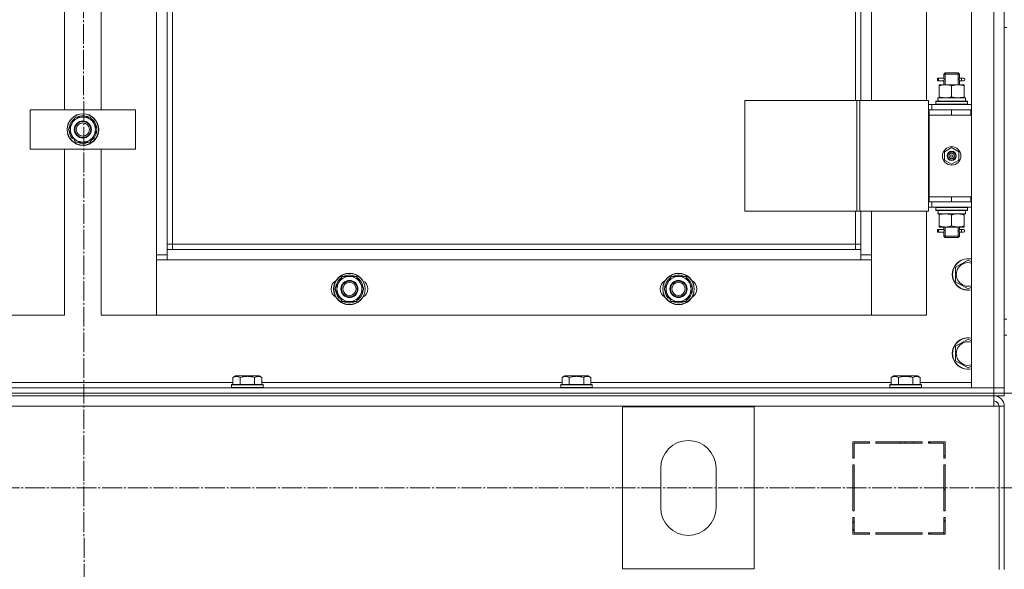
# Model space of a CAD drawing. Units: millimetres. Extents: x 0 to 32581, y -11 to 22275.
# Drawn here: x 7053 to 7801, y 16051 to 16468 of the extents above; entities that cross this region are included whole.
import ezdxf

# ---------------------------------------------------------------- set-up
doc = ezdxf.new("R2010")
doc.units = ezdxf.units.MM
doc.linetypes.add('K5LT_AXLED', pattern=[19.5, 15, -1.5, 1.5, -1.5])
doc.linetypes.add('K5LT_THIN', pattern=[0])
for name, color, linetype, true_color in [('DIM', 6, 'Continuous', 0xff00ff), ('OSI', 2, 'Continuous', 0xffff00), ('R', 1, 'Continuous', 0xff0000), ('WELDING', 7, 'Continuous', 0xffffff)]:
    doc.layers.add(name, color=color, linetype=linetype, true_color=true_color)

msp = doc.modelspace()

# ---------------------------------------------------------------- linework, layer by layer
at = {"layer": 'DIM', "color": 7, "linetype": 'K5LT_THIN', "lineweight": 18}
msp.add_line((3596.79, 16184.88), (13125.43, 16184.88), dxfattribs=at)
at = {"layer": 'OSI', "color": 30, "linetype": 'K5LT_AXLED', "lineweight": 18, "true_color": 0xff8000}
for p, q in [((7100.52, 17556.88), (7102.52, 14918.46)), ((3547.03, 16112.88), (12070.46, 16112.88))]:
    msp.add_line(p, q, dxfattribs=at)
at = {"layer": 'R', "color": 7, "linetype": 'K5LT_THIN', "lineweight": 18}
for p, q in [((7775.79, 16188.88), (7775.79, 16980.88)), ((7792.79, 16188.88), (7792.79, 16980.88)), ((7800.79, 16980.88), (7800.79, 16188.88)), ((7156.79, 16289.88), (7156.79, 16879.88)), ((7164.79, 16875.88), (7164.79, 16293.88)), ((7168.79, 16871.88), (7168.79, 16297.88)), ((7687.79, 16406.88), (7687.79, 16762.88)), ((7691.79, 16406.88), (7691.79, 16762.88)), ((7699.79, 16762.88), (7699.79, 16406.88)), ((7741.79, 16406.88), (7741.79, 16762.88)), ((7086.79, 16399.88), (7086.79, 16569.88)), ((7114.79, 16569.88), (7114.79, 16399.88)), ((7800.79, 16399.88), (7800.79, 16462.22)), ((7800.79, 16462.22), (7802.79, 16462.22)), ((7754.79, 16426.88), (7755.79, 16427.88)), ((7754.79, 16426.88), (7760.79, 16426.88)), ((7754.79, 16424.38), (7754.79, 16426.88)), ((7755.74, 16426.88), (7755.74, 16427.83)), ((7755.74, 16418.88), (7755.74, 16426.88)), ((7755.79, 16427.88), (7760.79, 16427.88)), ((7760.79, 16427.88), (7765.79, 16427.88)), ((7760.79, 16426.88), (7766.79, 16426.88)), ((7766.79, 16426.88), (7765.79, 16427.88)), ((7765.84, 16426.88), (7765.84, 16427.83)), ((7765.84, 16418.88), (7765.84, 16426.88)), ((7766.79, 16424.38), (7766.79, 16426.88)), ((7750.01, 16421.88), (7750.01, 16423.88)), ((7750.79, 16423.88), (7750.01, 16423.88)), ((7750.79, 16421.88), (7750.01, 16421.88)), ((7750.79, 16423.88), (7750.79, 16421.88)), ((7750.79, 16423.88), (7754.89, 16423.88)), ((7750.79, 16421.88), (7754.89, 16421.88)), ((7751.29, 16418.03), (7751.29, 16418.88)), ((7751.29, 16418.88), (7756.04, 16418.88)), ((7754.89, 16423.88), (7753.01, 16423.88)), ((7754.89, 16421.88), (7753.01, 16421.88)), ((7754.79, 16418.88), (7754.79, 16421.38)), ((7756.04, 16418.88), (7765.54, 16418.88)), ((7765.54, 16418.88), (7770.29, 16418.88)), ((7766.68, 16423.88), (7768.49, 16423.88)), ((7766.68, 16421.88), (7768.49, 16421.88)), ((7766.79, 16418.88), (7766.79, 16421.38)), ((7768.49, 16423.88), (7769.79, 16423.88)), ((7768.49, 16421.88), (7769.79, 16421.88)), ((7770.29, 16418.88), (7770.29, 16418.03)), ((7751.29, 16418.03), (7751.29, 16409.73)), ((7760.79, 16418.03), (7760.79, 16409.73)), ((7770.29, 16418.03), (7770.29, 16409.73)), ((7603.73, 16406.88), (7603.73, 16322.88)), ((7688.86, 16406.88), (7603.73, 16406.88)), ((7688.86, 16406.88), (7688.86, 16322.88)), ((7691.14, 16406.88), (7688.86, 16406.88)), ((7743.14, 16406.88), (7691.14, 16406.88)), ((7691.14, 16406.88), (7691.14, 16322.88)), ((7743.14, 16406.88), (7743.14, 16322.88)), ((7745.79, 16403.88), (7743.14, 16403.88)), ((7745.79, 16403.88), (7775.79, 16403.88)), ((7745.79, 16399.88), (7745.79, 16403.88)), ((7748.79, 16406.08), (7748.96, 16406.38)), ((7748.79, 16406.08), (7748.79, 16404.18)), ((7772.79, 16406.08), (7748.79, 16406.08)), ((7772.79, 16404.18), (7748.79, 16404.18)), ((7748.79, 16404.18), (7748.96, 16403.88)), ((7772.62, 16406.38), (7748.96, 16406.38)), ((7750.34, 16408.88), (7771.29, 16408.88)), ((7750.42, 16407.5), (7750.35, 16406.38)), ((7751.29, 16408.88), (7751.29, 16409.73)), ((7770.29, 16409.73), (7770.29, 16408.88)), ((7771.29, 16406.38), (7771.29, 16408.88)), ((7772.79, 16406.08), (7772.62, 16406.38)), ((7772.79, 16404.18), (7772.62, 16403.88)), ((7772.79, 16406.08), (7772.79, 16404.18)), ((7060.79, 16369.88), (7060.79, 16399.88)), ((7060.79, 16399.88), (7140.79, 16399.88)), ((7140.79, 16399.88), (7140.79, 16369.88)), ((7743.79, 16399.88), (7743.14, 16399.88)), ((7743.79, 16399.88), (7760.79, 16399.88)), ((7743.79, 16395.88), (7743.79, 16399.88)), ((7760.79, 16395.88), (7760.79, 16399.88)), ((7760.79, 16399.88), (7775.29, 16399.88)), ((7775.29, 16395.88), (7775.29, 16399.88)), ((7775.29, 16399.88), (7775.79, 16399.88)), ((7800.79, 16399.88), (7800.79, 16395.88)), ((7089.82, 16384.88), (7092.56, 16389.63)), ((7092.56, 16389.63), (7095.3, 16394.38)), ((7095.3, 16394.38), (7100.79, 16394.38)), ((7100.79, 16394.38), (7106.27, 16394.38)), ((7106.27, 16394.38), (7109.02, 16389.63)), ((7109.02, 16389.63), (7111.76, 16384.88)), ((7760.79, 16395.88), (7743.79, 16395.88)), ((7743.79, 16395.88), (7743.79, 16333.88)), ((7743.79, 16395.88), (7760.79, 16395.88)), ((7760.79, 16395.88), (7775.29, 16395.88)), ((7775.29, 16395.88), (7775.79, 16395.88)), ((7800.79, 16333.88), (7800.79, 16395.88)), ((7092.56, 16380.13), (7089.82, 16384.88)), ((7111.76, 16384.88), (7109.02, 16380.13)), ((7092.17, 16378.89), (7092.86, 16379.62)), ((7095.3, 16375.38), (7092.56, 16380.13)), ((7092.9, 16377.96), (7093.47, 16378.57)), ((7094.59, 16376.63), (7094.47, 16376.5)), ((7100.79, 16375.38), (7095.3, 16375.38)), ((7106.27, 16375.38), (7100.79, 16375.38)), ((7109.02, 16380.13), (7106.27, 16375.38)), ((7140.79, 16369.88), (7060.79, 16369.88)), ((7086.79, 16243.88), (7086.79, 16369.88)), ((7114.79, 16369.88), (7114.79, 16243.88)), ((7755.29, 16368.06), (7760.79, 16371.23)), ((7755.29, 16361.71), (7755.29, 16368.06)), ((7760.79, 16371.23), (7766.29, 16368.06)), ((7766.29, 16368.06), (7766.29, 16361.71)), ((7760.79, 16358.53), (7755.29, 16361.71)), ((7766.29, 16361.71), (7760.79, 16358.53)), ((7743.14, 16329.88), (7743.79, 16329.88)), ((7760.79, 16333.88), (7743.79, 16333.88)), ((7743.79, 16333.88), (7743.79, 16329.88)), ((7760.79, 16333.88), (7743.79, 16333.88)), ((7760.79, 16329.88), (7743.79, 16329.88)), ((7745.79, 16329.88), (7745.79, 16325.88)), ((7775.29, 16333.88), (7760.79, 16333.88)), ((7760.79, 16333.88), (7760.79, 16329.88)), ((7775.29, 16329.88), (7760.79, 16329.88)), ((7775.79, 16333.88), (7775.29, 16333.88)), ((7775.29, 16333.88), (7775.29, 16329.88)), ((7775.79, 16329.88), (7775.29, 16329.88)), ((7800.79, 16333.88), (7800.79, 16329.88)), ((7800.79, 16304.88), (7800.79, 16329.88)), ((7688.86, 16322.88), (7603.73, 16322.88)), ((7687.79, 16297.88), (7687.79, 16322.88)), ((7691.14, 16322.88), (7688.86, 16322.88)), ((7743.14, 16322.88), (7691.14, 16322.88)), ((7691.79, 16293.88), (7691.79, 16322.88)), ((7699.79, 16322.88), (7699.79, 16289.88)), ((7741.79, 16243.88), (7741.79, 16322.88)), ((7743.14, 16325.88), (7745.79, 16325.88)), ((7775.79, 16325.88), (7745.79, 16325.88)), ((7748.79, 16325.58), (7748.96, 16325.88)), ((7748.79, 16325.58), (7748.79, 16323.68)), ((7772.79, 16325.58), (7748.79, 16325.58)), ((7772.79, 16323.68), (7748.79, 16323.68)), ((7748.79, 16323.68), (7748.96, 16323.38)), ((7772.62, 16323.38), (7748.96, 16323.38)), ((7750.34, 16320.88), (7750.42, 16322.27)), ((7771.29, 16323.38), (7771.29, 16320.88)), ((7772.79, 16325.58), (7772.62, 16325.88)), ((7772.79, 16323.68), (7772.62, 16323.38)), ((7772.79, 16325.58), (7772.79, 16323.68)), ((7750.34, 16320.88), (7750.54, 16320.88)), ((7771.29, 16320.88), (7750.54, 16320.88)), ((7751.29, 16320.03), (7751.29, 16320.88)), ((7751.29, 16311.73), (7751.29, 16320.03)), ((7760.79, 16311.73), (7760.79, 16320.03)), ((7770.29, 16320.88), (7770.29, 16320.03)), ((7770.29, 16311.73), (7770.29, 16320.03)), ((7750.01, 16306.88), (7750.01, 16308.88)), ((7750.79, 16308.88), (7750.01, 16308.88)), ((7750.79, 16306.88), (7750.01, 16306.88)), ((7750.79, 16308.88), (7750.79, 16306.88)), ((7750.79, 16308.88), (7754.89, 16308.88)), ((7750.79, 16306.88), (7754.89, 16306.88)), ((7751.29, 16310.88), (7751.29, 16311.73)), ((7756.04, 16310.88), (7751.29, 16310.88)), ((7754.89, 16308.88), (7753.01, 16308.88)), ((7754.89, 16306.88), (7753.01, 16306.88)), ((7754.79, 16309.38), (7754.79, 16310.88)), ((7755.74, 16303.88), (7755.74, 16310.88)), ((7765.54, 16310.88), (7756.04, 16310.88)), ((7770.29, 16310.88), (7765.54, 16310.88)), ((7765.84, 16303.88), (7765.84, 16310.88)), ((7766.68, 16308.88), (7768.49, 16308.88)), ((7766.68, 16306.88), (7768.49, 16306.88)), ((7766.79, 16309.38), (7766.79, 16310.88)), ((7768.49, 16308.88), (7769.79, 16308.88)), ((7768.49, 16306.88), (7769.79, 16306.88)), ((7770.29, 16311.73), (7770.29, 16310.88)), ((7754.79, 16303.88), (7754.79, 16306.38)), ((7754.79, 16303.88), (7755.79, 16302.88)), ((7754.79, 16303.88), (7760.79, 16303.88)), ((7755.74, 16303.88), (7755.74, 16302.94)), ((7755.79, 16302.88), (7760.79, 16302.88)), ((7760.79, 16303.88), (7766.79, 16303.88)), ((7760.79, 16302.88), (7765.79, 16302.88)), ((7766.79, 16303.88), (7765.79, 16302.88)), ((7765.84, 16303.88), (7765.84, 16302.94)), ((7766.79, 16303.88), (7766.79, 16306.38)), ((7800.79, 16300.88), (7800.79, 16304.88)), ((7800.79, 16240.88), (7800.79, 16300.88)), ((7168.79, 16297.88), (7164.79, 16297.88)), ((7164.79, 16293.88), (7164.79, 16285.88)), ((7164.79, 16293.88), (7691.79, 16293.88)), ((7168.79, 16297.88), (7687.79, 16297.88)), ((7168.79, 16297.88), (7168.79, 16293.88)), ((7687.79, 16293.88), (7687.79, 16297.88)), ((7687.79, 16297.88), (7691.79, 16297.88)), ((7691.79, 16285.88), (7691.79, 16293.88)), ((7156.79, 16289.88), (7164.79, 16289.88)), ((7156.79, 16243.88), (7156.79, 16289.88)), ((7164.79, 16285.88), (7156.79, 16285.88)), ((7156.79, 16285.88), (7156.79, 16243.88)), ((7691.79, 16285.88), (7164.79, 16285.88)), ((7691.79, 16289.88), (7699.79, 16289.88)), ((7699.79, 16285.88), (7691.79, 16285.88)), ((7699.79, 16289.88), (7699.79, 16243.88)), ((7699.79, 16243.88), (7699.79, 16285.88)), ((7763.79, 16280.37), (7773.29, 16285.85)), ((7773.29, 16285.85), (7775.79, 16284.41)), ((7763.79, 16269.4), (7763.79, 16280.37)), ((7295.06, 16268.63), (7297.8, 16273.38)), ((7297.8, 16273.38), (7303.29, 16273.38)), ((7303.29, 16273.38), (7308.77, 16273.38)), ((7308.77, 16273.38), (7311.52, 16268.63)), ((7545.06, 16268.63), (7547.8, 16273.38)), ((7547.8, 16273.38), (7553.29, 16273.38)), ((7553.29, 16273.38), (7558.77, 16273.38)), ((7558.77, 16273.38), (7561.52, 16268.63)), ((7773.29, 16263.91), (7763.79, 16269.4)), ((7292.32, 16263.88), (7295.06, 16268.63)), ((7295.06, 16259.13), (7292.32, 16263.88)), ((7311.52, 16268.63), (7314.26, 16263.88)), ((7314.26, 16263.88), (7311.52, 16259.13)), ((7542.32, 16263.88), (7545.06, 16268.63)), ((7545.06, 16259.13), (7542.32, 16263.88)), ((7561.52, 16268.63), (7564.26, 16263.88)), ((7564.26, 16263.88), (7561.52, 16259.13)), ((7775.79, 16265.36), (7773.29, 16263.91)), ((7294.67, 16257.89), (7295.36, 16258.62)), ((7297.8, 16254.38), (7295.06, 16259.13)), ((7295.4, 16256.96), (7295.97, 16257.57)), ((7297.09, 16255.63), (7296.97, 16255.5)), ((7303.29, 16254.38), (7297.8, 16254.38)), ((7308.77, 16254.38), (7303.29, 16254.38)), ((7311.52, 16259.13), (7308.77, 16254.38)), ((7544.67, 16257.89), (7545.36, 16258.62)), ((7547.8, 16254.38), (7545.06, 16259.13)), ((7545.4, 16256.96), (7545.97, 16257.57)), ((7547.09, 16255.63), (7546.97, 16255.5)), ((7553.29, 16254.38), (7547.8, 16254.38)), ((7558.77, 16254.38), (7553.29, 16254.38)), ((7561.52, 16259.13), (7558.77, 16254.38)), ((7044.79, 16243.88), (7086.79, 16243.88)), ((7114.79, 16243.88), (7156.79, 16243.88)), ((7156.79, 16243.88), (7699.79, 16243.88)), ((7699.79, 16243.88), (7741.79, 16243.88)), ((7800.79, 16240.88), (7802.79, 16240.88)), ((7763.79, 16220.37), (7773.29, 16225.85)), ((7773.29, 16225.85), (7775.79, 16224.41)), ((7800.79, 16228.88), (7802.79, 16228.88)), ((7800.79, 16188.88), (7800.79, 16228.88)), ((7763.79, 16209.4), (7763.79, 16220.37)), ((7773.29, 16203.91), (7763.79, 16209.4)), ((7775.79, 16205.36), (7773.29, 16203.91)), ((7214.82, 16196.73), (7216.82, 16197.88)), ((7214.82, 16196.73), (7214.82, 16191.38)), ((7234.76, 16197.88), (7216.82, 16197.88)), ((7220.3, 16196.73), (7220.3, 16191.38)), ((7231.27, 16196.73), (7231.27, 16191.38)), ((7236.76, 16196.73), (7234.76, 16197.88)), ((7236.76, 16196.73), (7236.76, 16191.38)), ((7464.82, 16196.73), (7466.82, 16197.88)), ((7464.82, 16196.73), (7464.82, 16191.38)), ((7484.76, 16197.88), (7466.82, 16197.88)), ((7470.3, 16196.73), (7470.3, 16191.38)), ((7481.27, 16196.73), (7481.27, 16191.38)), ((7486.76, 16196.73), (7484.76, 16197.88)), ((7486.76, 16196.73), (7486.76, 16191.38)), ((7714.82, 16196.73), (7716.82, 16197.88)), ((7714.82, 16196.73), (7714.82, 16191.38)), ((7734.76, 16197.88), (7716.82, 16197.88)), ((7720.3, 16196.73), (7720.3, 16191.38)), ((7731.27, 16196.73), (7731.27, 16191.38)), ((7736.76, 16196.73), (7734.76, 16197.88)), ((7736.76, 16196.73), (7736.76, 16191.38)), ((6408.79, 16188.88), (7792.79, 16188.88)), ((6986.76, 16192.88), (7214.82, 16192.88)), ((7213.79, 16191.08), (7213.96, 16191.38)), ((7213.79, 16191.08), (7213.79, 16189.18)), ((7237.79, 16191.08), (7213.79, 16191.08)), ((7237.79, 16189.18), (7213.79, 16189.18)), ((7213.79, 16189.18), (7213.96, 16188.88)), ((7237.62, 16191.38), (7213.96, 16191.38)), ((7236.76, 16192.88), (7464.82, 16192.88)), ((7237.79, 16191.08), (7237.62, 16191.38)), ((7237.79, 16189.18), (7237.62, 16188.88)), ((7237.79, 16191.08), (7237.79, 16189.18)), ((7463.79, 16191.08), (7463.96, 16191.38)), ((7463.79, 16191.08), (7463.79, 16189.18)), ((7487.79, 16191.08), (7463.79, 16191.08)), ((7487.79, 16189.18), (7463.79, 16189.18)), ((7463.79, 16189.18), (7463.96, 16188.88)), ((7487.62, 16191.38), (7463.96, 16191.38)), ((7486.76, 16192.88), (7714.82, 16192.88)), ((7487.79, 16191.08), (7487.62, 16191.38)), ((7487.79, 16189.18), (7487.62, 16188.88)), ((7487.79, 16191.08), (7487.79, 16189.18)), ((7713.79, 16191.08), (7713.96, 16191.38)), ((7713.79, 16191.08), (7713.79, 16189.18)), ((7737.79, 16191.08), (7713.79, 16191.08)), ((7737.79, 16189.18), (7713.79, 16189.18)), ((7713.79, 16189.18), (7713.96, 16188.88)), ((7737.62, 16191.38), (7713.96, 16191.38)), ((7736.76, 16192.88), (7775.79, 16192.88)), ((7737.79, 16191.08), (7737.62, 16191.38)), ((7737.79, 16189.18), (7737.62, 16188.88)), ((7737.79, 16191.08), (7737.79, 16189.18)), ((7792.79, 16188.88), (7775.79, 16188.88)), ((7792.79, 16188.88), (7800.79, 16188.88)), ((7792.79, 16184.88), (7792.79, 16188.88)), ((7800.79, 16188.88), (7792.79, 16188.88)), ((7800.79, 16184.88), (7800.79, 16188.88)), ((6408.79, 16184.88), (7792.79, 16184.88)), ((6408.79, 16184.88), (7792.79, 16184.88)), ((6408.79, 16182.88), (7792.79, 16182.88)), ((7792.79, 16184.88), (7800.79, 16184.88)), ((7792.79, 16182.88), (7792.79, 16184.88)), ((7800.79, 16184.88), (7792.79, 16184.88)), ((7800.79, 16182.88), (7792.79, 16182.88)), ((7792.79, 16182.88), (7792.79, 16174.88)), ((7800.79, 16182.88), (7800.79, 16184.88)), ((7792.79, 16174.88), (6408.79, 16174.88)), ((7610.79, 16174.38), (7510.79, 16174.38)), ((7510.79, 16174.38), (7510.79, 16051.38)), ((7610.79, 16051.38), (7610.79, 16174.38)), ((7792.79, 16174.88), (7796.79, 16174.88)), ((7796.79, 16174.88), (7796.79, 16050.88)), ((7800.79, 16174.88), (7796.79, 16174.88)), ((7800.79, 16174.88), (7800.79, 16050.88)), ((7698.29, 16147.88), (7685.79, 16147.88)), ((7685.79, 16147.88), (7685.79, 16135.38)), ((7686.79, 16135.38), (7686.79, 16146.88)), ((7686.79, 16146.88), (7698.29, 16146.88)), ((7698.29, 16146.88), (7698.29, 16147.88)), ((7738.29, 16147.88), (7703.29, 16147.88)), ((7703.29, 16147.88), (7703.29, 16146.88)), ((7703.29, 16146.88), (7738.29, 16146.88)), ((7722.26, 16147.88), (7721.67, 16146.88)), ((7725.12, 16146.88), (7725.71, 16147.88)), ((7731.49, 16146.88), (7732.07, 16147.88)), ((7738.29, 16146.88), (7738.29, 16147.88)), ((7745.25, 16147.88), (7743.29, 16146.89)), ((7743.29, 16147.88), (7743.29, 16146.88)), ((7755.79, 16147.88), (7743.29, 16147.88)), ((7743.29, 16146.88), (7754.79, 16146.88)), ((7754.79, 16146.88), (7754.79, 16135.38)), ((7755.79, 16135.38), (7755.79, 16147.88)), ((7685.79, 16135.38), (7686.79, 16135.38)), ((7754.79, 16137.02), (7755.79, 16137.52)), ((7754.79, 16135.38), (7755.79, 16135.38)), ((7539.79, 16127.88), (7539.79, 16097.88)), ((7581.79, 16097.88), (7581.79, 16127.88)), ((7685.79, 16130.38), (7685.79, 16095.38)), ((7686.79, 16130.38), (7685.79, 16130.38)), ((7686.79, 16095.38), (7686.79, 16130.38)), ((7754.79, 16130.38), (7754.79, 16095.38)), ((7755.79, 16130.38), (7754.79, 16130.38)), ((7755.79, 16095.38), (7755.79, 16130.38)), ((7755.79, 16111.15), (7754.79, 16112.24)), ((7685.79, 16095.38), (7686.79, 16095.38)), ((7686.79, 16090.38), (7685.79, 16090.38)), ((7685.79, 16090.38), (7685.79, 16077.88)), ((7686.79, 16078.88), (7686.79, 16090.38)), ((7754.79, 16095.38), (7755.79, 16095.38)), ((7754.79, 16090.38), (7754.79, 16078.88)), ((7755.79, 16090.38), (7754.79, 16090.38)), ((7755.79, 16077.88), (7755.79, 16090.38)), ((7686.79, 16087.65), (7685.79, 16085.95)), ((7685.79, 16080.09), (7686.79, 16081.79)), ((7685.79, 16077.88), (7698.29, 16077.88)), ((7698.29, 16078.88), (7686.79, 16078.88)), ((7698.29, 16077.88), (7698.29, 16078.88)), ((7703.29, 16078.88), (7703.29, 16077.88)), ((7738.29, 16078.88), (7703.29, 16078.88)), ((7703.29, 16077.88), (7738.29, 16077.88)), ((7738.29, 16077.88), (7738.29, 16078.88)), ((7743.29, 16078.88), (7743.29, 16077.88)), ((7754.79, 16078.88), (7743.29, 16078.88)), ((7743.29, 16077.88), (7755.79, 16077.88)), ((7744.79, 16077.88), (7744.79, 16078.88)), ((7754.79, 16077.88), (7754.79, 16078.88)), ((7510.79, 16051.38), (7610.79, 16051.38))]:
    msp.add_line(p, q, dxfattribs=at)
for centre, radius in [((7100.79, 16384.88), 12), ((7100.79, 16384.88), 11.83), ((7100.79, 16384.88), 6.5), ((7100.79, 16384.88), 6), ((7100.79, 16384.88), 5), ((7760.79, 16364.88), 7), ((7760.79, 16364.88), 3.49), ((7760.79, 16364.88), 3.49), ((7760.79, 16364.88), 3.25), ((7760.79, 16364.88), 3.19), ((7760.79, 16364.88), 3.19), ((7760.79, 16364.88), 2.1), ((7760.79, 16364.88), 0.9), ((7303.29, 16263.88), 12), ((7303.29, 16263.88), 11.83), ((7303.29, 16263.88), 6.5), ((7303.29, 16263.88), 6), ((7553.29, 16263.88), 12), ((7553.29, 16263.88), 11.83), ((7553.29, 16263.88), 6.5), ((7553.29, 16263.88), 6), ((7303.29, 16263.88), 5), ((7553.29, 16263.88), 5)]:
    msp.add_circle(centre, radius, dxfattribs=at)
for centre, radius, start, end in [((7769.79, 16422.88), 1, 270, 90), ((7100.79, 16384.88), 10.5, 124.79123, 175.20877), ((7100.79, 16384.88), 9.5, 150, 210), ((7100.79, 16384.88), 9.5, 90, 150), ((7100.79, 16384.88), 10.5, 64.79123, 115.20701), ((7100.79, 16384.88), 9.5, 30, 90), ((7100.79, 16384.88), 10.5, 4.79123, 55.20877), ((7100.79, 16384.88), 9.5, 330, 30), ((7100.79, 16384.88), 10.5, 184.79299, 214.82111), ((7100.79, 16384.88), 10.5, 304.79123, 355.20877), ((7100.79, 16384.88), 10.5, 214.82111, 221.26074), ((7100.79, 16384.88), 9.5, 210, 270), ((7100.79, 16384.88), 10.5, 232.98261, 235.20701), ((7100.79, 16384.88), 10.5, 244.79123, 295.20877), ((7100.79, 16384.88), 9.5, 270, 330), ((7769.79, 16307.88), 1, 270, 90), ((7773.29, 16274.88), 12, 77.9753, 282.0247), ((7773.29, 16274.88), 11.83, 77.79651, 282.20349), ((7773.29, 16274.88), 8.97, 73.8216, 286.1784), ((7296.29, 16263.88), 7, 117.99456, 242.00544), ((7303.29, 16263.88), 10.5, 124.79123, 175.20877), ((7303.29, 16263.88), 9.5, 90, 150), ((7303.29, 16263.88), 10.5, 64.79123, 115.20701), ((7303.29, 16263.88), 9.5, 30, 90), ((7303.29, 16263.88), 10.5, 4.79123, 55.20877), ((7310.29, 16263.88), 7, 297.99456, 62.00544), ((7546.29, 16263.88), 7, 117.99456, 242.00544), ((7553.29, 16263.88), 10.5, 124.79123, 175.20877), ((7553.29, 16263.88), 9.5, 90, 150), ((7553.29, 16263.88), 10.5, 64.79123, 115.20701), ((7553.29, 16263.88), 9.5, 30, 90), ((7553.29, 16263.88), 10.5, 4.79123, 55.20877), ((7560.29, 16263.88), 7, 297.99456, 62.00544), ((7303.29, 16263.88), 10.5, 184.79299, 214.82111), ((7303.29, 16263.88), 9.5, 150, 210), ((7303.29, 16263.88), 10.5, 304.79123, 355.20877), ((7303.29, 16263.88), 9.5, 330, 30), ((7553.29, 16263.88), 10.5, 184.79299, 214.82111), ((7553.29, 16263.88), 9.5, 150, 210), ((7553.29, 16263.88), 10.5, 304.79123, 355.20877), ((7553.29, 16263.88), 9.5, 330, 30), ((7303.29, 16263.88), 10.5, 214.82111, 221.26074), ((7303.29, 16263.88), 9.5, 210, 270), ((7303.29, 16263.88), 10.5, 232.98261, 235.20701), ((7303.29, 16263.88), 10.5, 244.79123, 295.20877), ((7303.29, 16263.88), 9.5, 270, 330), ((7553.29, 16263.88), 10.5, 214.82111, 221.26074), ((7553.29, 16263.88), 9.5, 210, 270), ((7553.29, 16263.88), 10.5, 232.98261, 235.20701), ((7553.29, 16263.88), 10.5, 244.79123, 295.20877), ((7553.29, 16263.88), 9.5, 270, 330), ((7773.29, 16214.88), 12, 77.9753, 282.0247), ((7773.29, 16214.88), 11.83, 77.79651, 282.20349), ((7773.29, 16214.88), 8.97, 73.8216, 286.1784), ((7792.79, 16174.88), 8, 0, 90), ((7792.79, 16174.88), 4, 0, 90), ((7792.42, 16174.52), 4.37, 4.81535, 85.18465), ((7560.79, 16127.88), 21, 0, 180), ((7560.79, 16097.88), 21, 180, 0), ((7756.79, 16086.47), 2, 120, 180)]:
    msp.add_arc(centre, radius, start, end, dxfattribs=at)
for centre, major_axis, ratio, start_param, end_param in [((7768.49, 16422.88), (0, 1), 0.301552, 0, 3.141593), ((7760.79, 16411.05), (0, 22.52), 0.466308, 1.667355, 1.779747), ((7760.79, 16325.81), (0, -22.52), 0.466308, -1.46282, -1.350219), ((7768.49, 16307.88), (0, 1), 0.301552, 0, 3.141593)]:
    msp.add_ellipse(centre, major_axis=major_axis, ratio=ratio, start_param=start_param, end_param=end_param, dxfattribs=at)
at = {"layer": 'WELDING', "color": 7, "linetype": 'K5LT_THIN', "lineweight": 18}
for p, q in [((7754.79, 16421.4), (7754.96, 16422.38)), ((7754.89, 16421.88), (7754.79, 16421.4)), ((7754.98, 16422.88), (7754.8, 16424.33)), ((7754.8, 16424.33), (7754.87, 16424.02)), ((7754.87, 16424.02), (7754.89, 16423.88)), ((7754.96, 16422.38), (7754.98, 16422.88)), ((7766.62, 16423.38), (7766.6, 16422.88)), ((7766.6, 16422.88), (7766.78, 16421.44)), ((7766.78, 16424.36), (7766.62, 16423.38)), ((7766.68, 16423.88), (7766.78, 16424.36)), ((7766.71, 16421.74), (7766.68, 16421.88)), ((7766.78, 16421.44), (7766.71, 16421.74)), ((7754.79, 16306.4), (7754.96, 16307.38)), ((7754.89, 16306.88), (7754.79, 16306.4)), ((7754.98, 16307.88), (7754.8, 16309.33)), ((7754.8, 16309.33), (7754.87, 16309.02)), ((7754.87, 16309.02), (7754.89, 16308.88)), ((7754.96, 16307.38), (7754.98, 16307.88)), ((7766.62, 16308.38), (7766.6, 16307.88)), ((7766.6, 16307.88), (7766.78, 16306.44)), ((7766.78, 16309.36), (7766.62, 16308.38)), ((7766.68, 16308.88), (7766.78, 16309.36)), ((7766.71, 16306.74), (7766.68, 16306.88)), ((7766.78, 16306.44), (7766.71, 16306.74))]:
    msp.add_line(p, q, dxfattribs=at)
for points, knots in [([(7756.04, 16418.88), (7755.76, 16418.88), (7755.29, 16418.87), (7754.63, 16418.81), (7754.14, 16418.74), (7753.44, 16418.62), (7752.52, 16418.42), (7751.7, 16418.17), (7751.29, 16418.03)], [0, 0, 0, 0, 1.548206, 2.616755, 3.724998, 4.291764, 6.613357, 9, 9, 9, 9]), ([(7760.79, 16418.03), (7760.36, 16418.18), (7759.62, 16418.4), (7758.61, 16418.63), (7757.79, 16418.77), (7757.05, 16418.85), (7756.47, 16418.88), (7756.13, 16418.88), (7756.04, 16418.88)], [0, 0, 0, 0, 2.494996, 4.309231, 5.73815, 7.133977, 8.472011, 9, 9, 9, 9]), ([(7765.54, 16418.88), (7765.32, 16418.88), (7764.89, 16418.87), (7764.25, 16418.82), (7763.62, 16418.74), (7762.81, 16418.6), (7761.87, 16418.38), (7761.14, 16418.15), (7760.79, 16418.03)], [0, 0, 0, 0, 1.192024, 2.404251, 3.60809, 4.765234, 6.955738, 9, 9, 9, 9]), ([(7770.29, 16418.03), (7769.79, 16418.2), (7769.03, 16418.42), (7768.06, 16418.64), (7767.4, 16418.75), (7766.78, 16418.83), (7766.16, 16418.87), (7765.74, 16418.88), (7765.54, 16418.88)], [0, 0, 0, 0, 2.905563, 4.375924, 5.511195, 6.679161, 7.850161, 9, 9, 9, 9]), ([(7751.29, 16409.73), (7751.79, 16409.57), (7752.54, 16409.34), (7753.51, 16409.13), (7754.18, 16409.02), (7754.8, 16408.94), (7755.42, 16408.89), (7755.84, 16408.88), (7756.04, 16408.88)], [0, 0, 0, 0, 2.905563, 4.375924, 5.511195, 6.679161, 7.850161, 9, 9, 9, 9]), ([(7756.04, 16408.88), (7756.25, 16408.88), (7756.69, 16408.89), (7757.33, 16408.94), (7757.96, 16409.03), (7758.76, 16409.17), (7759.7, 16409.39), (7760.44, 16409.61), (7760.79, 16409.73)], [0, 0, 0, 0, 1.192024, 2.404251, 3.60809, 4.765234, 6.955738, 9, 9, 9, 9]), ([(7760.79, 16409.73), (7761.35, 16409.54), (7762.16, 16409.31), (7763.16, 16409.1), (7763.76, 16409.01), (7764.28, 16408.94), (7764.8, 16408.9), (7765.33, 16408.88), (7765.86, 16408.88), (7766.38, 16408.91), (7766.97, 16408.96), (7767.69, 16409.06), (7768.83, 16409.28), (7769.71, 16409.54), (7770.29, 16409.73)], [0, 0, 0, 0, 2.72415, 3.912285, 4.716446, 5.530362, 6.353984, 7.180289, 7.997717, 8.810544, 9.605533, 10.761675, 12.184093, 15, 15, 15, 15]), ([(7760.79, 16320.03), (7760.23, 16320.22), (7759.41, 16320.46), (7758.42, 16320.66), (7757.82, 16320.76), (7757.3, 16320.82), (7756.78, 16320.86), (7756.25, 16320.88), (7755.72, 16320.88), (7755.2, 16320.86), (7754.61, 16320.81), (7753.89, 16320.71), (7752.75, 16320.48), (7751.87, 16320.23), (7751.29, 16320.03)], [0, 0, 0, 0, 2.72415, 3.912285, 4.716446, 5.530362, 6.353984, 7.180289, 7.997717, 8.810544, 9.605533, 10.761675, 12.184093, 15, 15, 15, 15]), ([(7765.54, 16320.88), (7765.26, 16320.88), (7764.79, 16320.87), (7764.13, 16320.81), (7763.64, 16320.74), (7762.94, 16320.62), (7762.02, 16320.42), (7761.2, 16320.17), (7760.79, 16320.03)], [0, 0, 0, 0, 1.548206, 2.616755, 3.724998, 4.291764, 6.613357, 9, 9, 9, 9]), ([(7770.29, 16320.03), (7769.86, 16320.18), (7769.12, 16320.4), (7768.11, 16320.63), (7767.29, 16320.77), (7766.55, 16320.85), (7765.97, 16320.88), (7765.63, 16320.88), (7765.54, 16320.88)], [0, 0, 0, 0, 2.494996, 4.309231, 5.73815, 7.133977, 8.472011, 9, 9, 9, 9]), ([(7751.29, 16311.73), (7751.79, 16311.57), (7752.54, 16311.34), (7753.51, 16311.13), (7754.18, 16311.02), (7754.8, 16310.94), (7755.42, 16310.89), (7755.84, 16310.88), (7756.04, 16310.88)], [0, 0, 0, 0, 2.905563, 4.375924, 5.511195, 6.679161, 7.850161, 9, 9, 9, 9]), ([(7756.04, 16310.88), (7756.25, 16310.88), (7756.69, 16310.89), (7757.33, 16310.94), (7757.96, 16311.03), (7758.76, 16311.17), (7759.7, 16311.39), (7760.44, 16311.61), (7760.79, 16311.73)], [0, 0, 0, 0, 1.192024, 2.404251, 3.60809, 4.765234, 6.955738, 9, 9, 9, 9]), ([(7760.79, 16311.73), (7761.29, 16311.57), (7762.04, 16311.34), (7763.01, 16311.13), (7763.68, 16311.02), (7764.3, 16310.94), (7764.92, 16310.89), (7765.34, 16310.88), (7765.54, 16310.88)], [0, 0, 0, 0, 2.905563, 4.375924, 5.511195, 6.679161, 7.850161, 9, 9, 9, 9]), ([(7765.54, 16310.88), (7765.75, 16310.88), (7766.19, 16310.89), (7766.83, 16310.94), (7767.46, 16311.03), (7768.26, 16311.17), (7769.2, 16311.39), (7769.94, 16311.61), (7770.29, 16311.73)], [0, 0, 0, 0, 1.192024, 2.404251, 3.60809, 4.765234, 6.955738, 9, 9, 9, 9]), ([(7220.3, 16196.73), (7219.98, 16196.92), (7219.58, 16197.12), (7219.08, 16197.31), (7218.82, 16197.39), (7218.55, 16197.46), (7218.26, 16197.52), (7217.98, 16197.56), (7217.67, 16197.58), (7217.37, 16197.58), (7217.06, 16197.55), (7216.71, 16197.5), (7216.27, 16197.39), (7215.62, 16197.16), (7215.12, 16196.91), (7214.82, 16196.73)], [0, 0, 0, 0, 2.912728, 3.529104, 4.366059, 5.20805, 5.90491, 6.841792, 7.68611, 8.552187, 9.436385, 10.31786, 11.611268, 13.263681, 16, 16, 16, 16]), ([(7231.27, 16196.73), (7230.82, 16196.86), (7230.17, 16197.03), (7229.37, 16197.2), (7228.83, 16197.31), (7228.31, 16197.39), (7227.76, 16197.46), (7227.19, 16197.52), (7226.62, 16197.56), (7226, 16197.58), (7225.4, 16197.58), (7224.79, 16197.55), (7224.08, 16197.5), (7223.2, 16197.39), (7221.9, 16197.16), (7220.91, 16196.91), (7220.3, 16196.73)], [0, 0, 0, 0, 2.142801, 3.094773, 3.749673, 4.638938, 5.533553, 6.273967, 7.269403, 8.166492, 9.086699, 10.026159, 10.962726, 12.336972, 14.092661, 17, 17, 17, 17]), ([(7236.76, 16196.73), (7236.43, 16196.92), (7236.04, 16197.12), (7235.54, 16197.31), (7235.28, 16197.39), (7235, 16197.46), (7234.72, 16197.52), (7234.43, 16197.56), (7234.12, 16197.58), (7233.82, 16197.58), (7233.52, 16197.55), (7233.16, 16197.5), (7232.72, 16197.39), (7232.07, 16197.16), (7231.58, 16196.91), (7231.27, 16196.73)], [0, 0, 0, 0, 2.912728, 3.529104, 4.366059, 5.20805, 5.90491, 6.841792, 7.68611, 8.552187, 9.436385, 10.31786, 11.611268, 13.263681, 16, 16, 16, 16]), ([(7470.3, 16196.73), (7469.98, 16196.92), (7469.58, 16197.12), (7469.08, 16197.31), (7468.82, 16197.39), (7468.55, 16197.46), (7468.26, 16197.52), (7467.98, 16197.56), (7467.67, 16197.58), (7467.37, 16197.58), (7467.06, 16197.55), (7466.71, 16197.5), (7466.27, 16197.39), (7465.62, 16197.16), (7465.12, 16196.91), (7464.82, 16196.73)], [0, 0, 0, 0, 2.912728, 3.529104, 4.366059, 5.20805, 5.90491, 6.841792, 7.68611, 8.552187, 9.436385, 10.31786, 11.611268, 13.263681, 16, 16, 16, 16]), ([(7481.27, 16196.73), (7480.82, 16196.86), (7480.17, 16197.03), (7479.37, 16197.2), (7478.83, 16197.31), (7478.31, 16197.39), (7477.76, 16197.46), (7477.19, 16197.52), (7476.62, 16197.56), (7476, 16197.58), (7475.4, 16197.58), (7474.79, 16197.55), (7474.08, 16197.5), (7473.2, 16197.39), (7471.9, 16197.16), (7470.91, 16196.91), (7470.3, 16196.73)], [0, 0, 0, 0, 2.142801, 3.094773, 3.749673, 4.638938, 5.533553, 6.273967, 7.269403, 8.166492, 9.086699, 10.026159, 10.962726, 12.336972, 14.092661, 17, 17, 17, 17]), ([(7486.76, 16196.73), (7486.43, 16196.92), (7486.04, 16197.12), (7485.54, 16197.31), (7485.28, 16197.39), (7485, 16197.46), (7484.72, 16197.52), (7484.43, 16197.56), (7484.12, 16197.58), (7483.82, 16197.58), (7483.52, 16197.55), (7483.16, 16197.5), (7482.72, 16197.39), (7482.07, 16197.16), (7481.58, 16196.91), (7481.27, 16196.73)], [0, 0, 0, 0, 2.912728, 3.529104, 4.366059, 5.20805, 5.90491, 6.841792, 7.68611, 8.552187, 9.436385, 10.31786, 11.611268, 13.263681, 16, 16, 16, 16]), ([(7720.3, 16196.73), (7719.98, 16196.92), (7719.58, 16197.12), (7719.08, 16197.31), (7718.82, 16197.39), (7718.55, 16197.46), (7718.26, 16197.52), (7717.98, 16197.56), (7717.67, 16197.58), (7717.37, 16197.58), (7717.06, 16197.55), (7716.71, 16197.5), (7716.27, 16197.39), (7715.62, 16197.16), (7715.12, 16196.91), (7714.82, 16196.73)], [0, 0, 0, 0, 2.912728, 3.529104, 4.366059, 5.20805, 5.90491, 6.841792, 7.68611, 8.552187, 9.436385, 10.31786, 11.611268, 13.263681, 16, 16, 16, 16]), ([(7731.27, 16196.73), (7730.82, 16196.86), (7730.17, 16197.03), (7729.37, 16197.2), (7728.83, 16197.31), (7728.31, 16197.39), (7727.76, 16197.46), (7727.19, 16197.52), (7726.62, 16197.56), (7726, 16197.58), (7725.4, 16197.58), (7724.79, 16197.55), (7724.08, 16197.5), (7723.2, 16197.39), (7721.9, 16197.16), (7720.91, 16196.91), (7720.3, 16196.73)], [0, 0, 0, 0, 2.142801, 3.094773, 3.749673, 4.638938, 5.533553, 6.273967, 7.269403, 8.166492, 9.086699, 10.026159, 10.962726, 12.336972, 14.092661, 17, 17, 17, 17]), ([(7736.76, 16196.73), (7736.43, 16196.92), (7736.04, 16197.12), (7735.54, 16197.31), (7735.28, 16197.39), (7735, 16197.46), (7734.72, 16197.52), (7734.43, 16197.56), (7734.12, 16197.58), (7733.82, 16197.58), (7733.52, 16197.55), (7733.16, 16197.5), (7732.72, 16197.39), (7732.07, 16197.16), (7731.58, 16196.91), (7731.27, 16196.73)], [0, 0, 0, 0, 2.912728, 3.529104, 4.366059, 5.20805, 5.90491, 6.841792, 7.68611, 8.552187, 9.436385, 10.31786, 11.611268, 13.263681, 16, 16, 16, 16])]:
    msp.add_open_spline(points, degree=3, knots=knots, dxfattribs=at)

doc.saveas('drawing.dxf')
